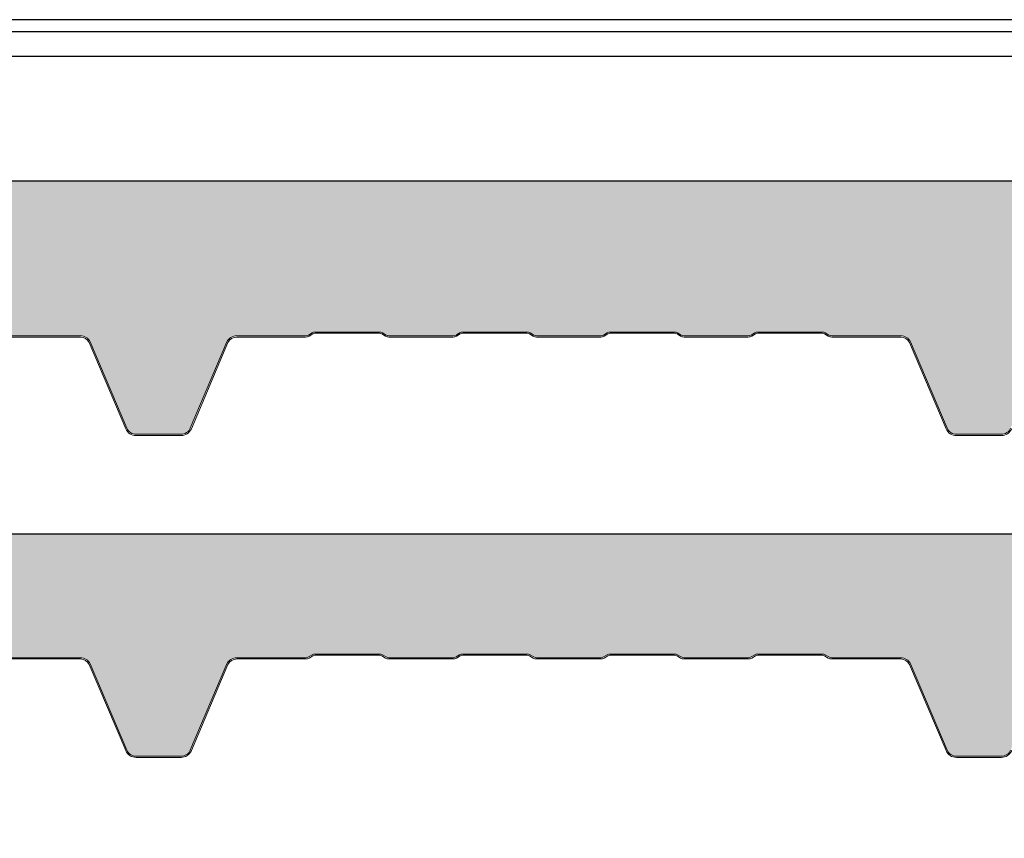
# Model space of a CAD drawing. Units: millimetres. Extents: x 3 to 1205, y 3 to 1182.
# Drawn here: x 403 to 803, y 850 to 1182 of the extents above; entities that cross this region are included whole.
import ezdxf

# ---------------------------------------------------------------- set-up
doc = ezdxf.new("R2010")
doc.units = ezdxf.units.MM
for name, color, linetype in [('Lamiera_Interna', 20, 'Continuous'), ('Membrana Bitume', 4, 'Continuous'), ('Poliuretano', 41, 'Continuous'), ('squadratura', 253, 'Continuous')]:
    doc.layers.add(name, color=color, linetype=linetype)

msp = doc.modelspace()

# ---------------------------------------------------------------- hatches: boundary and pattern name
at = {"layer": 'Poliuretano'}
h = msp.add_hatch(dxfattribs=at)
h.set_pattern_fill('HONEY', color=256, scale=2)
h.set_pattern_definition([(0, (-1500.00000004697, 348.9688278074475), (9.525, 5.49926129), [6.35, -12.7]), (120, (-1500.00000004697, 348.9688278074475), (-9.524999979188381, 5.499261326046781), [6.349999999999995, -12.69999999999999]), (59.99999999999999, (-1500.00000004697, 348.9688278074475), (2.081161820655097e-08, 10.99852261604678), [-12.7, 6.35])])
edge = h.paths.add_edge_path()
edge.add_arc((1093.795701521931, 1049.346391660179), 4.503536912365736, 26.4093063963886, 90.10345904226476)
edge.add_line((1093.787569485566, 1053.84992123053), (1065.811507505341, 1053.849920996806))
edge.add_arc((1065.81150748612, 1056.149922968362), 2.300001971555957, 239.9999999947156, 270.0000004788074, ccw=False)
edge.add_line((1064.661506500158, 1054.158062832346), (1063.177268968954, 1055.014988382927))
edge.add_arc((1061.927291263139, 1052.849964180607), 2.49995481192543, 59.99999206461388, 89.99997535327088)
edge.add_line((1061.927292338536, 1055.349918992532), (1035.82731846808, 1055.349918992532))
edge.add_arc((1035.82731846808, 1052.849914671194), 2.500004321338565, 90.0000000000104, 119.9999881943241)
edge.add_line((1034.577316753519, 1055.014982180604), (1033.093060055623, 1054.158046584299))
edge.add_arc((1031.943085413074, 1056.14986204041), 2.299950105916856, 270.00000052443266, 299.99998819430556, ccw=False)
edge.add_line((1031.943085434126, 1053.849911934493), (1005.843097450917, 1053.849911695615))
edge.add_arc((1005.843097429864, 1056.149911228987), 2.299999533371647, 239.99999315295412, 270.0000005244468, ccw=False)
edge.add_line((1004.693097425144, 1054.158053341824), (1003.208858832676, 1055.014979129223))
edge.add_arc((1001.958881256592, 1052.849955056633), 2.499954634709202, 59.99999315293068, 89.99997644158971)
edge.add_line((1001.958882284503, 1055.349909691342), (976.2683630190904, 1055.34992025454))
edge.add_arc((976.2683619911613, 1052.84991867542), 2.500001579120164, 89.99997644161522, 120.0000092447965)
edge.add_line((975.0183608522634, 1055.014983350749), (973.534102389629, 1054.158046008486))
edge.add_arc((972.384130295293, 1056.149855360962), 2.299943545908007, 269.99999999999716, 300.00000924477655, ccw=False)
edge.add_line((972.3841302952928, 1053.849911815054), (946.2841441054975, 1053.849911815054))
edge.add_arc((946.2841441054964, 1056.149911458462), 2.299999643407546, 239.9999970109424, 270.0000000000283, ccw=False)
edge.add_line((945.1341441798795, 1054.15805339857), (943.6499248672449, 1055.014967921497))
edge.add_arc((942.3999243808238, 1052.849903830385), 2.50000074693506, 59.99999701082237, 89.99998600310593)
edge.add_line((942.3999249915537, 1055.34990457732), (916.2999517255384, 1055.34991095335))
edge.add_arc((916.2999511148104, 1052.849909374218), 2.500001579132306, 89.99998600315227, 120.0000092389642)
edge.add_line((915.0499499761268, 1055.014974049685), (913.5657210703862, 1054.158053772306))
edge.add_arc((912.4157179309632, 1056.149916896892), 2.300005636464818, 270.0000192009673, 300.00000923902076, ccw=False)
edge.add_line((912.4157187017413, 1053.849911260428), (886.3157329583769, 1053.849902513864))
edge.add_arc((886.3157321876027, 1056.149899797749), 2.299997283884879, 239.9999901691496, 270.00001920093786, ccw=False)
edge.add_line((885.1657332038963, 1054.158043918587), (883.6815142434884, 1055.014958474469))
edge.add_arc((882.4315135113206, 1052.849894554757), 2.50000072137193, 59.99999016918643, 89.99998619937622)
edge.add_line((882.4315141134866, 1055.349895276129), (856.3315396559342, 1055.349901562753))
edge.add_arc((856.3315390537684, 1052.849901389585), 2.500000173168773, 89.99998619937841, 120.0000012046787)
edge.add_line((855.0815389216623, 1055.014965022732), (853.5978220027032, 1054.15834061858))
edge.add_arc((852.4467146953754, 1056.152116863032), 2.302214530821449, 269.99998513561, 300.00000120458526, ccw=False)
edge.add_line((852.446714098106, 1053.84990233221), (824.5241444827084, 1053.849909576195))
edge.add_arc((824.5241433169425, 1049.356366451355), 4.493543124840623, 89.99998513567976, 153.6302590443352)
edge.add_line((820.4981692792403, 1051.35222788506), (805.614501957577, 1016.280827305953))
edge.add_arc((801.9810189024691, 1017.774094979248), 3.928364475944531, 268.48524790300235, 337.6586038781815, ccw=False)
edge.add_line((801.8771752121975, 1013.847103262443), (783.6119795536115, 1013.847105561775))
edge.add_arc((783.5080489473663, 1017.774094979245), 3.928364475941705, 202.3413961217173, 271.51602022290035, ccw=False)
edge.add_line((779.8745658922585, 1016.280827305958), (764.9908985705852, 1051.352227885084))
edge.add_arc((760.9649245328877, 1049.356366451343), 4.493543124852563, 26.36974095610745, 90.00000052484135)
edge.add_line((760.9649244917259, 1053.849909576195), (732.9209948835314, 1053.849909319332))
edge.add_arc((732.9209948624637, 1056.149908700795), 2.299999381463294, 239.999993157967, 270.0000005248236, ccw=False)
edge.add_line((731.7709949338723, 1054.158050945088), (730.2867438552917, 1055.014983941171))
edge.add_arc((729.0367435697387, 1052.849920534206), 2.500000054012181, 59.99999315787183, 89.99998619941945)
edge.add_line((729.0367441719027, 1055.349920588218), (702.9367706315084, 1055.349926874842))
edge.add_arc((702.9367700293409, 1052.849925716232), 2.500001158609693, 89.99998619934476, 120.000007344323)
edge.add_line((701.6867691725124, 1055.01499006885), (700.2025400095495, 1054.158069708408))
edge.add_arc((699.0525372054527, 1056.149932404309), 2.300005097548703, 270.00001624610013, 300.000007344329, ccw=False)
edge.add_line((699.0525378576144, 1053.84992730676), (672.9525497540903, 1053.849919906209))
edge.add_arc((672.9525491019302, 1056.149917656586), 2.299997750377408, 239.99999315802552, 270.0000162461124, ccw=False)
edge.add_line((671.802549988884, 1054.158061313439), (670.3183347786098, 1055.014973600941))
edge.add_arc((669.0683302847148, 1052.849902904905), 2.500008470703856, 59.99999315799252, 89.99998619746228)
edge.add_line((669.0683308869661, 1055.349911375609), (642.9683619661901, 1055.349917663061))
edge.add_arc((642.968361363945, 1052.849908078261), 2.500009584799572, 89.99998619761173, 120.0000126104868)
edge.add_line((641.7183560950248, 1055.014979613283), (640.2341297905882, 1054.158060721319))
edge.add_arc((639.0841262270845, 1056.149924309751), 2.300006250207738, 270.0000193970801, 300.0000126105307, ccw=False)
edge.add_line((639.0841270057354, 1053.849918059544), (612.9841414180378, 1053.849909223573))
edge.add_arc((612.9841406393894, 1056.149907052602), 2.299997829029185, 239.9999930458356, 270.0000193970916, ccw=False)
edge.add_line((611.834141483117, 1054.158050643592), (610.3498217084257, 1055.015023305278))
edge.add_arc((609.0999217894057, 1052.850133747972), 2.499799312524625, 59.99999304587855, 90.00005441582023)
edge.add_line((609.0999194152582, 1055.349933060495), (582.9999485143503, 1055.349908272463))
edge.add_arc((582.9999508886963, 1052.849896612775), 2.500011659688643, 90.00005441574743, 119.9999915749663)
edge.add_line((581.7499453772143, 1055.01497040363), (580.2656735005726, 1054.158025927104))
edge.add_arc((579.1157166917176, 1056.149810222928), 2.299914203470502, 269.9999919564724, 299.9999915749897, ccw=False)
edge.add_line((579.1157163688417, 1053.849896019458), (553.0157317068588, 1053.849899683505))
edge.add_arc((553.0157320297471, 1056.149902232996), 2.30000254949075, 239.999999888075, 269.99999195646984, ccw=False)
edge.add_line((551.8657307511107, 1054.158041598615), (550.3814109071345, 1055.015014063965))
edge.add_arc((549.1315109130559, 1052.850123779603), 2.499799979703279, 59.99999988812845, 90.00005441581875)
edge.add_line((549.1315085389078, 1055.349923759305), (523.0315357729353, 1055.349898971271))
edge.add_arc((523.0315381472758, 1052.849895024826), 2.500003946445749, 90.00005441579026, 119.999985948485)
edge.add_line((521.7815367050252, 1055.014962258566), (520.2973288258909, 1054.158054925341))
edge.add_arc((519.1473050395934, 1056.149955681272), 2.300048549602896, 269.9999998209712, 299.99998594848626, ccw=False)
edge.add_line((519.1473050324066, 1053.849907131669), (491.174299423936, 1053.849907219137))
edge.add_arc((491.1742994098907, 1049.356364094289), 4.49354312484752, 89.9999998209131, 153.6302590442425)
edge.add_line((487.1483253721856, 1051.352225528004), (472.2646580504811, 1016.280824948808))
edge.add_arc((468.6311749954081, 1017.774092622191), 3.928364475945879, 268.48524790323097, 337.6586038767966, ccw=False)
edge.add_line((468.5273313051521, 1013.847100905385), (450.2621356465584, 1013.847103204716))
edge.add_arc((450.158205040311, 1017.774092622187), 3.928364475941764, 202.3413961226866, 271.51602022293264, ccw=False)
edge.add_line((446.5247219852283, 1016.280824948838), (431.6410546635225, 1051.35222552803))
edge.add_arc((427.6150806258308, 1049.35636409429), 4.493543124847015, 26.36974095612957, 90.00000051564882)
edge.add_line((427.6150805853899, 1053.849907219137), (399.5709930040905, 1053.849906966728))
edge.add_arc((399.5709929833874, 1056.14990827835), 2.3000013116216, 240.0000029889022, 270.00000051573784, ccw=False)
edge.add_line((398.4209924314844, 1054.158048653757), (396.9367427128363, 1055.014980525127))
edge.add_arc((395.6867385904236, 1052.84990961461), 2.500008470708597, 60.00000298885099, 89.99998619747008)
edge.add_line((395.6867391926746, 1055.349918085319), (369.5867690632547, 1055.349924372767))
edge.add_arc((369.5867684610046, 1052.84992005143), 2.500004321337046, 89.99998619746803, 119.9999882003379)
edge.add_line((368.3367667462164, 1055.014987560708), (366.8524978469359, 1054.158044919724))
edge.add_arc((365.7025358218086, 1056.149838521325), 2.299924870645362, 269.99999195648843, 299.99998820035114, ccw=False)
edge.add_line((365.7025354989319, 1053.84991365068), (339.602547604685, 1053.849917314728))
edge.add_arc((339.6025479275735, 1056.149918081209), 2.300000766480502, 239.99999988806502, 269.9999919564607, ccw=False)
edge.add_line((338.4525475404419, 1054.158058990959), (336.9682300891961, 1055.015030074863))
edge.add_arc((335.7183300951134, 1052.850139790497), 2.499799979708279, 59.99999988808629, 90.00005441577704)
edge.add_line((335.7183277209672, 1055.349939770204), (309.6183548766398, 1055.34991498217))
edge.add_arc((309.6183572509769, 1052.84991132817), 2.500003654000456, 90.00005441571716, 119.9999881892053)
edge.add_line((308.3683558702776, 1055.01497825976), (306.8841240432723, 1054.158057022838))
edge.add_arc((305.7341236308143, 1056.149917114167), 2.300001646104808, 270.00001992153267, 299.9999881892681, ccw=False)
edge.add_line((305.7341244305164, 1053.849915468063), (279.6341395572786, 1053.849906393214))
edge.add_arc((279.6341387575789, 1056.149905248885), 2.299998855671813, 239.9999901691285, 270.0000199214946, ccw=False)
edge.add_line((278.484138987978, 1054.158048008517), (276.9999217723039, 1055.014961557078))
edge.add_arc((275.7499168445628, 1052.849890370427), 2.500009112511993, 59.99999016913453, 89.99995325065294)
edge.add_line((275.7499188843954, 1055.349899482938), (249.2404933324758, 1055.34992111274))
edge.add_arc((249.2404912926487, 1052.849917458748), 2.500003653992885, 89.99995325067398, 119.9999882032147)
edge.add_line((247.9904899114238, 1055.014984390026), (246.5062165027507, 1054.158039145446))
edge.add_arc((245.3562590391012, 1056.149824846103), 2.29991574748806, 269.9999919564579, 299.999988203204, ccw=False)
edge.add_line((245.3562587162246, 1053.849909098615), (219.2562733088116, 1053.849912762662))
edge.add_arc((219.2562736316918, 1056.149914074285), 2.300001311622986, 240.00000298883072, 269.99999195666936, ccw=False)
edge.add_line((218.1062730797855, 1054.158054449692), (216.6220550018027, 1055.014968053318))
edge.add_arc((215.3720508793914, 1052.8498971428), 2.500008470709054, 60.0000029888954, 89.99998619751373)
edge.add_line((215.3720514816405, 1055.349905613509), (189.272083374015, 1055.34991190096))
edge.add_arc((189.2720827717568, 1052.849899281488), 2.500012619472572, 89.99998619732818, 119.9999893157457)
edge.add_line((188.0220768657537, 1055.014973952828), (186.5669034600753, 1054.174829557147))
edge.add_arc((184.6631542483445, 1058.854612527858), 5.052190585689098, 277.86552261791286, 292.13663356528815, ccw=False)
edge.add_arc((171.4013002119015, -13138.93065174431), 14192.78746361263, 89.94367126135337, 90.05648072793065)
edge.add_arc((157.4148407315409, 1049.356375082096), 4.493543036447003, 90.05646746106133, 153.6302597375856)
edge.add_line((153.3888667488857, 1051.352236427828), (140.1561452926978, 1020.17107220857))
edge.add_arc((138.130966935555, 1021.030521230772), 2.200000000000843, 270.0000000000489, 337.00451148652104, ccw=False)
edge.add_line((138.1309669355569, 1018.830521230772), (135.4630531472499, 1018.830521230772))
edge.add_arc((135.4630531472499, 1016.330521230772), 2.5, 90, 180)
edge.add_line((132.9630531472499, 1016.330521230772), (132.9630531472499, 1016.030521238132))
edge.add_arc((130.7630531472498, 1016.030521238132), 2.200000000000045, -89.99999991370441, 5.9117155615240335e-12, ccw=False)
edge.add_line((130.7630531505633, 1013.830521238132), (117.7929257259343, 1013.830521218667))
edge.add_arc((117.7929257209619, 1017.130521218669), 3.300000000002683, 203.0141459609407, 270.0000000863325, ccw=False)
edge.add_line((114.7555781448877, 1015.840358553679), (112.8960884975684, 1020.218036288667))
edge.add_arc((114.0926190785258, 1020.726282067066), 1.299999693240995, 178.010014154961, 203.0141459609409, ccw=False)
edge.add_line((112.793403400166, 1020.77142432588), (112.8594292558296, 1022.671679854007))
edge.add_arc((112.159851417804, 1022.695987229881), 0.6999999999845323, 358.010014154284, 407.985135491795)
edge.add_line((112.628377784722, 1023.216067073252), (111.2156605352384, 1024.488747198846))
edge.add_arc((112.0857790016108, 1025.454607623488), 1.299997117463204, 202.9977632479211, 227.9851354919387, ccw=False)
edge.add_line((110.8891055167476, 1024.946704998925), (108.9623174195945, 1029.486426030677))
edge.add_line((108.9623174195945, 1029.486426030677), (108.5020573664037, 1029.291078434232))
edge.add_line((108.5020573664037, 1029.291078434232), (99.19291459080341, 1051.177513936456))
edge.add_line((99.19291459080341, 1051.177513936456), (99.19291311845018, 1108.85992075173))
edge.add_arc((107.1929131184502, 1108.859921230534), 8.000000000000071, 90.0000000000004, 180.0000034291774, ccw=False)
edge.add_line((107.1929131184502, 1116.859921230534), (1090.023822944055, 1116.859921230534))
edge.add_arc((1090.023822944055, 1108.859921230534), 8, 0, 90, ccw=False)
edge.add_line((1098.023822944055, 1108.859921230534), (1098.023822944055, 1050.891296897289))
edge.add_arc((1093.797160086949, 1049.3515392335), 4.498392220653371, 20.01649534260824, 90.12215506559149)
h = msp.add_hatch(dxfattribs=at)
h.set_pattern_fill('HONEY', color=256, scale=2)
h.set_pattern_definition([(0, (-1500.00000004697, 218.1394278053132), (9.525, 5.49926129), [6.35, -12.7]), (120, (-1500.00000004697, 218.1394278053132), (-9.524999979188381, 5.499261326046781), [6.349999999999996, -12.69999999999999]), (59.99999999999999, (-1500.00000004697, 218.1394278053132), (2.081161820655097e-08, 10.99852261604678), [-12.7, 6.35])])
edge = h.paths.add_edge_path()
edge.add_arc((1093.795701521931, 918.5169916580443), 4.503536912365889, 26.40930639638601, 90.10345904226189)
edge.add_line((1093.787569485566, 923.0205212283953), (1065.811507505341, 923.0205209946718))
edge.add_arc((1065.81150748612, 925.3205229662278), 2.300001971556071, 239.99999999471072, 270.0000004788018, ccw=False)
edge.add_line((1064.661506500158, 923.3286628302121), (1063.177268968954, 924.185588380793))
edge.add_arc((1061.927291263139, 922.0205641784725), 2.499954811925528, 59.99999206461517, 89.99997535327088)
edge.add_line((1061.927292338536, 924.5205189903977), (1035.82731846808, 924.5205189903978))
edge.add_arc((1035.82731846808, 922.0205146690593), 2.500004321338565, 90.00000000001562, 119.9999881943299)
edge.add_line((1034.577316753519, 924.1855821784695), (1033.093060055623, 923.3286465821642))
edge.add_arc((1031.943085413074, 925.320462038275), 2.299950105916658, 270.00000052443266, 299.9999881943084, ccw=False)
edge.add_line((1031.943085434126, 923.0205119323583), (1005.843097450917, 923.0205116934809))
edge.add_arc((1005.843097429864, 925.3205112268524), 2.299999533371533, 239.9999931529527, 270.0000005244468, ccw=False)
edge.add_line((1004.693097425144, 923.3286533396894), (1003.208858832676, 924.1855791270885))
edge.add_arc((1001.958881256592, 922.0205550544989), 2.499954634709202, 59.99999315293068, 89.99997644158971)
edge.add_line((1001.958882284503, 924.5205096892079), (976.2683630190904, 924.5205202524058))
edge.add_arc((976.2683619911613, 922.020518673286), 2.500001579120051, 89.99997644161522, 120.0000092447978)
edge.add_line((975.0183608522634, 924.1855833486148), (973.534102389629, 923.3286460063515))
edge.add_arc((972.384130295293, 925.3204553588278), 2.299943545907909, 269.99999999999716, 300.00000924477797, ccw=False)
edge.add_line((972.3841302952928, 923.0205118129198), (946.2841441054975, 923.0205118129198))
edge.add_arc((946.2841441054961, 925.3205114563276), 2.299999643407773, 239.9999970109516, 270.000000000034, ccw=False)
edge.add_line((945.1341441798795, 923.3286533964354), (943.6499248672449, 924.1855679193624))
edge.add_arc((942.399924380824, 922.0205038282505), 2.50000074693475, 59.99999701082428, 89.99998600311115)
edge.add_line((942.3999249915537, 924.5205045751852), (916.2999517255384, 924.5205109512159))
edge.add_arc((916.2999511148104, 922.0205093720836), 2.500001579132419, 89.99998600315227, 120.0000092389629)
edge.add_line((915.0499499761268, 924.1855740475504), (913.5657210703862, 923.3286537701716))
edge.add_arc((912.4157179309634, 925.320516894758), 2.300005636464704, 270.0000192009616, 300.00000923901587, ccw=False)
edge.add_line((912.4157187017413, 923.0205112582935), (886.3157329583769, 923.0205025117294))
edge.add_arc((886.3157321876027, 925.3204997956141), 2.299997283884765, 239.9999901691482, 270.00001920093786, ccw=False)
edge.add_line((885.1657332038963, 923.3286439164523), (883.6815142434884, 924.1855584723353))
edge.add_arc((882.4315135113209, 922.0204945526227), 2.500000721372013, 59.99999016919354, 89.99998619938144)
edge.add_line((882.4315141134866, 924.5204952739947), (856.3315396559342, 924.520501560619))
edge.add_arc((856.3315390537684, 922.0205013874504), 2.500000173168659, 89.99998619937841, 120.00000120468)
edge.add_line((855.0815389216623, 924.1855650205979), (853.5978220027032, 923.3289406164454))
edge.add_arc((852.4467146953751, 925.3227168608975), 2.302214530821464, 269.9999851356157, 300.0000012045915, ccw=False)
edge.add_line((852.446714098106, 923.020502330076), (824.5241444827084, 923.0205095740608))
edge.add_arc((824.5241433169424, 918.5269664492204), 4.493543124840623, 89.99998513567832, 153.6302590443333)
edge.add_line((820.4981692792403, 920.5228278829254), (805.614501957577, 885.451427303819))
edge.add_arc((801.9810189024691, 886.9446949771136), 3.928364475944488, 268.48524790300235, 337.65860387818304, ccw=False)
edge.add_line((801.8771752121975, 883.0177032603088), (783.6119795536115, 883.0177055596404))
edge.add_arc((783.5080489473663, 886.9446949771109), 3.928364475941592, 202.3413961217158, 271.51602022290035, ccw=False)
edge.add_line((779.8745658922585, 885.4514273038237), (764.9908985705852, 920.5228278829499))
edge.add_arc((760.9649245328878, 918.5269664492084), 4.493543124852511, 26.36974095610939, 90.0000005248428)
edge.add_line((760.9649244917259, 923.020509574061), (732.9209948835314, 923.0205093171977))
edge.add_arc((732.9209948624637, 925.320508698661), 2.299999381463294, 239.999993157967, 270.0000005248236, ccw=False)
edge.add_line((731.7709949338723, 923.3286509429537), (730.2867438552917, 924.1855839390365))
edge.add_arc((729.0367435697389, 922.0205205320718), 2.500000054011927, 59.99999315787149, 89.99998619942207)
edge.add_line((729.0367441719027, 924.5205205860836), (702.9367706315084, 924.5205268727074))
edge.add_arc((702.9367700293411, 922.0205257140976), 2.500001158609807, 89.99998619934999, 120.0000073443275)
edge.add_line((701.6867691725124, 924.1855900667158), (700.2025400095495, 923.3286697062738))
edge.add_arc((699.0525372054532, 925.3205324021743), 2.300005097548574, 270.00001624608876, 300.00000734431774, ccw=False)
edge.add_line((699.0525378576144, 923.0205273046258), (672.9525497540903, 923.0205199040744))
edge.add_arc((672.95254910193, 925.3205176544517), 2.299997750377408, 239.9999931580318, 270.00001624611804, ccw=False)
edge.add_line((671.802549988884, 923.3286613113048), (670.3183347786098, 924.185573598807))
edge.add_arc((669.068330284715, 922.0205029027708), 2.500008470704037, 59.99999315800093, 89.99998619746749)
edge.add_line((669.0683308869661, 924.5205113734747), (642.9683619661901, 924.5205176609262))
edge.add_arc((642.9683613639452, 922.0205080761269), 2.500009584799345, 89.99998619761695, 120.0000126104952)
edge.add_line((641.7183560950248, 924.1855796111483), (640.2341297905882, 923.3286607191843))
edge.add_arc((639.0841262270848, 925.320524307617), 2.300006250207723, 270.00001939707437, 300.0000126105244, ccw=False)
edge.add_line((639.0841270057354, 923.0205180574094), (612.9841414180378, 923.0205092214384))
edge.add_arc((612.9841406393894, 925.3205070504674), 2.299997829029185, 239.9999930458356, 270.0000193970916, ccw=False)
edge.add_line((611.834141483117, 923.328650641458), (610.3498217084257, 924.1856233031436))
edge.add_arc((609.0999217894057, 922.0207337458376), 2.499799312524724, 59.99999304587985, 90.00005441582023)
edge.add_line((609.0999194152582, 924.5205330583611), (582.9999485143503, 924.5205082703286))
edge.add_arc((582.9999508886963, 922.0204966106412), 2.50001165968853, 90.00005441574743, 119.9999915749676)
edge.add_line((581.7499453772143, 924.1855704014953), (580.2656735005726, 923.3286259249693))
edge.add_arc((579.1157166917176, 925.3204102207939), 2.299914203470502, 269.9999919564724, 299.9999915749897, ccw=False)
edge.add_line((579.1157163688417, 923.0204960173234), (553.0157317068588, 923.020499681371))
edge.add_arc((553.0157320297469, 925.3205022308618), 2.300002549490864, 239.9999998880827, 269.99999195647547, ccw=False)
edge.add_line((551.8657307511107, 923.3286415964801), (550.3814109071345, 924.1856140618308))
edge.add_arc((549.1315109130556, 922.0207237774686), 2.499799979703294, 59.99999988812263, 90.00005441581354)
edge.add_line((549.1315085389078, 924.5205237571707), (523.0315357729353, 924.5204989691364))
edge.add_arc((523.031538147276, 922.0204950226918), 2.500003946445749, 90.00005441579547, 119.9999859484908)
edge.add_line((521.7815367050252, 924.1855622564319), (520.2973288258909, 923.3286549232064))
edge.add_arc((519.1473050395937, 925.3205556791378), 2.300048549602685, 269.99999982096557, 299.99998594848284, ccw=False)
edge.add_line((519.1473050324066, 923.0205071295351), (491.174299423936, 923.0205072170025))
edge.add_arc((491.1742994098907, 918.526964092155), 4.49354312484752, 89.9999998209131, 153.6302590442425)
edge.add_line((487.1483253721856, 920.5228255258695), (472.2646580504811, 885.4514249466737))
edge.add_arc((468.6311749954081, 886.9446926200567), 3.928364475945837, 268.4852479032309, 337.65860387679817, ccw=False)
edge.add_line((468.5273313051521, 883.0177009032502), (450.2621356465584, 883.0177032025816))
edge.add_arc((450.158205040311, 886.9446926200523), 3.928364475941764, 202.3413961226866, 271.51602022293264, ccw=False)
edge.add_line((446.5247219852283, 885.4514249467035), (431.6410546635225, 920.5228255258955))
edge.add_arc((427.6150806258308, 918.5269640921551), 4.493543124847015, 26.36974095612957, 90.00000051564882)
edge.add_line((427.6150805853899, 923.0205072170022), (399.5709930040905, 923.0205069645941))
edge.add_arc((399.5709929833874, 925.3205082762156), 2.300001311621486, 240.0000029889008, 270.00000051573784, ccw=False)
edge.add_line((398.4209924314844, 923.3286486516228), (396.9367427128363, 924.185580522993))
edge.add_arc((395.6867385904238, 922.020509612476), 2.50000847070868, 60.00000298885811, 89.99998619747531)
edge.add_line((395.6867391926746, 924.5205180831846), (369.5867690632547, 924.5205243706329))
edge.add_arc((369.5867684610043, 922.020520049296), 2.500004321336932, 89.99998619746283, 119.9999882003334)
edge.add_line((368.3367667462164, 924.1855875585738), (366.8524978469359, 923.3286449175897))
edge.add_arc((365.7025358218086, 925.3204385191908), 2.29992487064556, 269.99999195648843, 299.99998820034835, ccw=False)
edge.add_line((365.7025354989319, 923.0205136485453), (339.602547604685, 923.0205173125938))
edge.add_arc((339.6025479275733, 925.3205180790744), 2.300000766480616, 239.9999998880728, 269.99999195646643, ccw=False)
edge.add_line((338.4525475404419, 923.328658988825), (336.9682300891961, 924.1856300727287))
edge.add_arc((335.7183300951134, 922.020739788363), 2.49979997970818, 59.99999988808499, 90.00005441577704)
edge.add_line((335.7183277209672, 924.5205397680701), (309.6183548766398, 924.5205149800353))
edge.add_arc((309.6183572509769, 922.020511326036), 2.500003654000456, 90.00005441571716, 119.9999881892053)
edge.add_line((308.3683558702776, 924.1855782576262), (306.8841240432723, 923.3286570207034))
edge.add_arc((305.7341236308145, 925.320517112033), 2.300001646104793, 270.00001992152704, 299.9999881892618, ccw=False)
edge.add_line((305.7341244305164, 923.0205154659284), (279.6341395572786, 923.0205063910795))
edge.add_arc((279.6341387575791, 925.3205052467512), 2.299998855671813, 239.9999901691221, 270.0000199214889, ccw=False)
edge.add_line((278.484138987978, 923.3286480063825), (276.9999217723039, 924.1855615549433))
edge.add_arc((275.7499168445628, 922.0204903682924), 2.500009112511993, 59.99999016913453, 89.99995325065294)
edge.add_line((275.7499188843954, 924.5204994808036), (249.2404933324758, 924.5205211106058))
edge.add_arc((249.2404912926489, 922.0205174566136), 2.500003653993113, 89.99995325067852, 119.9999882032174)
edge.add_line((247.9904899114238, 924.1855843878917), (246.5062165027507, 923.3286391433119))
edge.add_arc((245.3562590391014, 925.3204248439686), 2.29991574748796, 269.99999195645296, 299.99998820319973, ccw=False)
edge.add_line((245.3562587162246, 923.0205090964806), (219.2562733088116, 923.0205127605278))
edge.add_arc((219.2562736316916, 925.3205140721507), 2.300001311622873, 240.0000029888356, 269.99999195667505, ccw=False)
edge.add_line((218.1062730797855, 923.3286544475579), (216.6220550018027, 924.1855680511835))
edge.add_arc((215.3720508793916, 922.0204971406652), 2.500008470709137, 60.00000298890251, 89.99998619751894)
edge.add_line((215.3720514816405, 924.5205056113742), (189.272083374015, 924.5205118988257))
edge.add_arc((189.2720827717568, 922.0204992793532), 2.500012619472572, 89.99998619732818, 119.9999893157457)
edge.add_line((188.0220768657537, 924.1855739506935), (186.5669034600753, 923.3454295550124))
edge.add_arc((184.6631542483445, 928.0252125257239), 5.052190585689203, 277.8655226179127, 292.1366335652877, ccw=False)
edge.add_arc((171.4013002119015, -13269.76005174644), 14192.78746361264, 89.94367126135337, 90.05648072793065)
edge.add_arc((157.4148407315409, 918.5269750799616), 4.493543036447116, 90.0564674610613, 153.6302597375843)
edge.add_line((153.3888667488857, 920.5228364256933), (140.1561452926978, 889.341672206436))
edge.add_arc((138.130966935555, 890.201121228638), 2.200000000000843, 270.0000000000489, 337.00451148652104, ccw=False)
edge.add_line((138.1309669355569, 888.0011212286372), (135.4630531472499, 888.0011212286373))
edge.add_arc((135.4630531472499, 885.5011212286373), 2.5, 90, 180)
edge.add_line((132.9630531472499, 885.5011212286373), (132.9630531472499, 885.2011212359977))
edge.add_arc((130.7630531472498, 885.2011212359974), 2.200000000000045, -89.99999991370441, 5.9117155615240335e-12, ccw=False)
edge.add_line((130.7630531505633, 883.0011212359974), (117.7929257259343, 883.0011212165324))
edge.add_arc((117.7929257209619, 886.3011212165351), 3.300000000002683, 203.0141459609407, 270.0000000863325, ccw=False)
edge.add_line((114.7555781448877, 885.0109585515451), (112.8960884975684, 889.3886362865331))
edge.add_arc((114.0926190785258, 889.8968820649321), 1.299999693240995, 178.010014154961, 203.0141459609409, ccw=False)
edge.add_line((112.793403400166, 889.9420243237454), (112.8594292558296, 891.8422798518726))
edge.add_arc((112.159851417804, 891.8665872277462), 0.6999999999845283, 358.0100141542933, 407.9851354918013)
edge.add_line((112.628377784722, 892.3866670711175), (111.2156605352384, 893.6593471967115))
edge.add_arc((112.0857790016108, 894.6252076213539), 1.299997117463204, 202.9977632479211, 227.9851354919387, ccw=False)
edge.add_line((110.8891055167476, 894.1173049967908), (108.9623174195945, 898.6570260285429))
edge.add_line((108.9623174195945, 898.6570260285429), (108.5020573664037, 898.461678432098))
edge.add_line((108.5020573664037, 898.461678432098), (99.19291459080341, 920.3481139343218))
edge.add_line((99.19291459080341, 920.3481139343218), (99.19291311845018, 965.3305207495963))
edge.add_arc((107.1929131184502, 965.3305212283996), 8.000000000000014, 90, 180.0000034291757, ccw=False)
edge.add_line((107.1929131184502, 973.3305212283997), (1090.023822944055, 973.3305212283997))
edge.add_arc((1090.023822944055, 965.3305212283997), 8, 0, 90, ccw=False)
edge.add_line((1098.023822944055, 965.3305212283997), (1098.023822944055, 920.061896895155))
edge.add_arc((1093.797160086949, 918.5221392313659), 4.498392220653371, 20.01649534260824, 90.12215506559149)

# ---------------------------------------------------------------- linework, layer by layer
at = {"layer": 'Lamiera_Interna', "linetype": 'Continuous', "lineweight": 0}
for points in [[(399.5709930040905, 1053.849906966728), (427.6150805853899, 1053.849907219137, -0.2850002445551599), (431.6410546635225, 1051.35222552803), (446.5247219852283, 1016.280824948838, 0.3113438555583448), (450.2621356465584, 1013.847103204716), (468.5273313051521, 1013.847100905385, 0.3113377859571019), (472.2646580504811, 1016.280824948808), (487.1483253721856, 1051.352225528004, -0.2850002429691048), (491.174299423936, 1053.849907219137), (519.1473050324066, 1053.849907131669, 0.13165243600814), (520.2973288258909, 1054.158054925341), (521.7815367050252, 1055.014962258566, -0.1316521936644736), (523.0315357729353, 1055.349898971271), (549.1315085389078, 1055.349923759305, -0.1316527396330918), (550.3814109071345, 1055.015014063965), (551.8657307511107, 1054.158041598615, 0.1316524623793915), (553.0157317068588, 1053.849899683505), (579.1157163688417, 1053.849896019458, 0.1316524958940144), (580.2656735005726, 1054.158025927104), (581.7499453772143, 1055.01497040363, -0.1316522186403346), (582.9999485143503, 1055.349908272463), (609.0999194152582, 1055.349933060495, -0.1316527700054967), (610.3498217084257, 1055.015023305278), (611.834141483117, 1054.158050643592, 0.1316526145593012), (612.9841414180378, 1053.849909223573), (639.0841270057354, 1053.849918059544, 0.1316524674622458), (640.2341297905882, 1054.158060721319), (641.7183560950248, 1055.014979613283, -0.1316526148328369), (642.9683619661901, 1055.349917663061), (669.0683308869661, 1055.349911375609, -0.1316524666899427), (670.3183347786098, 1055.014973600941), (671.802549988884, 1054.158061313439, 0.1316526000742604), (672.9525497540903, 1053.849919906209), (699.0525378576144, 1053.84992730676, 0.1316524580728783), (700.2025400095495, 1054.158069708408), (701.6867691725124, 1055.01499006885, -0.1316525914488878), (702.9367706315084, 1055.349926874842), (729.0367441719027, 1055.349920588218, -0.1316524666991835), (730.2867438552917, 1055.014983941171), (731.7709949338723, 1054.158050945088, 0.131652530288503), (732.9209948835314, 1053.849909319332), (760.9649244917259, 1053.849909576195, -0.2850002445986289), (764.9908985705852, 1051.352227885084), (779.8745658922585, 1016.280827305958, 0.3113438555628389), (783.6119795536115, 1013.847105561775), (801.8771752121975, 1013.847103262443, 0.3113377859648213), (805.614501957577, 1016.280827305953)], [(806.0758513382948, 1016.088046565258, -0.3107342868787982), (801.870763388792, 1013.34710326325), (783.6183966806143, 1013.347105560967, -0.3107399975341858), (779.4132165115429, 1016.088046565257), (764.5365538501842, 1051.142941585471, 0.2840330299720861), (760.9649244963061, 1053.349909576195), (732.9209948881112, 1053.349909319332, -0.1316525302885011), (731.5209948821634, 1053.72503827305), (730.0367438035842, 1054.581971269132, 0.1316524666992139), (729.0367440514697, 1054.849920588218), (702.9367705110749, 1054.849926874842, 0.1316525914488887), (701.936769228017, 1054.581977399004), (700.4525400650532, 1053.725057038561, -0.1316524580728761), (699.0525379993883, 1053.34992730676), (672.9525498958633, 1053.349919906209, -0.1316526000742604), (671.5525499371756, 1053.725048641401), (670.0683347269019, 1054.581960928903, 0.1316524666899428), (669.0683307665163, 1054.849911375609), (642.9683618457407, 1054.849917663061, 0.1316526148328022), (641.9683561903289, 1054.581966966414), (640.4841298858914, 1053.72504807445, -0.1316524674622876), (639.0841271750064, 1053.349918059544), (612.9841415873093, 1053.349909223573, -0.1316526145592948), (611.584141430561, 1053.725037972043), (610.0998216558705, 1054.582010633728, 0.1316527700055097), (609.0999198901259, 1054.849933060496), (582.9999489892175, 1054.849908272463, 0.1316522186403307), (581.999945313542, 1054.581957664976), (580.5156734369007, 1053.72501318845, -0.1316524958940196), (579.1157162986487, 1053.349896019458), (553.0157316366663, 1053.349899683505, -0.1316524623793994), (551.6157307502649, 1053.725028897211), (550.1314109062882, 1054.582001362561, 0.131652739633097), (549.1315090137755, 1054.849923759305), (523.0315362478025, 1054.849898971271, 0.1316521936644674), (522.031536598831, 1054.581949495363), (520.5473287196967, 1053.725042162137, -0.131652436008144), (519.1473050308443, 1053.349907131669), (491.1742994223725, 1053.349907219137, 0.2840330283436572), (487.6026700925861, 1051.14293922839), (472.7260074312037, 1016.088044208125, -0.3107342868725395), (468.5209194817501, 1013.347100906192), (450.2685527735614, 1013.347103203908, -0.3107399975315612), (446.0633726045046, 1016.088044208157), (431.1867099431231, 1051.142939228414, 0.284033029928856), (427.6150805898899, 1053.349907219136), (399.5709930085907, 1053.349906966728, -0.131652486609141)], [(399.5709930040905, 923.0205069645941), (427.6150805853899, 923.0205072170022, -0.2850002445551599), (431.6410546635225, 920.5228255258955), (446.5247219852283, 885.4514249467035, 0.3113438555583448), (450.2621356465584, 883.0177032025816), (468.5273313051521, 883.0177009032502, 0.3113377859571019), (472.2646580504811, 885.4514249466737), (487.1483253721856, 920.5228255258695, -0.2850002429691048), (491.174299423936, 923.0205072170025), (519.1473050324066, 923.0205071295351, 0.13165243600814), (520.2973288258909, 923.3286549232064), (521.7815367050252, 924.1855622564319, -0.1316521936644736), (523.0315357729353, 924.5204989691364), (549.1315085389078, 924.5205237571707, -0.1316527396330918), (550.3814109071345, 924.1856140618308), (551.8657307511107, 923.3286415964801, 0.1316524623793915), (553.0157317068588, 923.020499681371), (579.1157163688417, 923.0204960173234, 0.1316524958940144), (580.2656735005726, 923.3286259249693), (581.7499453772143, 924.1855704014953, -0.1316522186403346), (582.9999485143503, 924.5205082703286), (609.0999194152582, 924.5205330583611, -0.1316527700054967), (610.3498217084257, 924.1856233031436), (611.834141483117, 923.328650641458, 0.1316526145593012), (612.9841414180378, 923.0205092214384), (639.0841270057354, 923.0205180574094, 0.1316524674622458), (640.2341297905882, 923.3286607191843), (641.7183560950248, 924.1855796111483, -0.1316526148328369), (642.9683619661901, 924.5205176609262), (669.0683308869661, 924.5205113734747, -0.1316524666899427), (670.3183347786098, 924.185573598807), (671.802549988884, 923.3286613113048, 0.1316526000742604), (672.9525497540903, 923.0205199040744), (699.0525378576144, 923.0205273046258, 0.1316524580728783), (700.2025400095495, 923.3286697062738), (701.6867691725124, 924.1855900667158, -0.1316525914488878), (702.9367706315084, 924.5205268727074), (729.0367441719027, 924.5205205860836, -0.1316524666991835), (730.2867438552917, 924.1855839390365), (731.7709949338723, 923.3286509429537, 0.131652530288503), (732.9209948835314, 923.0205093171977), (760.9649244917259, 923.020509574061, -0.2850002445986289), (764.9908985705852, 920.5228278829499), (779.8745658922585, 885.4514273038237, 0.3113438555628389), (783.6119795536115, 883.0177055596404), (801.8771752121975, 883.0177032603088, 0.3113377859648213), (805.614501957577, 885.451427303819)], [(806.0758513382948, 885.2586465631235, -0.3107342868787982), (801.870763388792, 882.517703261116), (783.6183966806143, 882.5177055588325, -0.3107399975341858), (779.4132165115429, 885.2586465631231), (764.5365538501842, 920.3135415833368, 0.2840330299720861), (760.9649244963061, 922.5205095740608), (732.9209948881112, 922.5205093171977, -0.1316525302885011), (731.5209948821634, 922.8956382709154), (730.0367438035842, 923.7525712669977, 0.1316524666992139), (729.0367440514697, 924.0205205860835), (702.9367705110749, 924.0205268727074, 0.1316525914488887), (701.936769228017, 923.7525773968692), (700.4525400650532, 922.8956570364268, -0.1316524580728761), (699.0525379993883, 922.520527304626), (672.9525498958633, 922.5205199040744, -0.1316526000742604), (671.5525499371756, 922.8956486392664), (670.0683347269019, 923.7525609267683, 0.1316524666899428), (669.0683307665163, 924.0205113734747), (642.9683618457407, 924.0205176609262, 0.1316526148328022), (641.9683561903289, 923.7525669642797), (640.4841298858914, 922.8956480723156, -0.1316524674622876), (639.0841271750064, 922.5205180574095), (612.9841415873093, 922.5205092214384, -0.1316526145592948), (611.584141430561, 922.895637969909), (610.0998216558705, 923.7526106315942, 0.1316527700055097), (609.0999198901259, 924.0205330583614), (582.9999489892175, 924.0205082703288, 0.1316522186403307), (581.999945313542, 923.7525576628419), (580.5156734369007, 922.8956131863162, -0.1316524958940196), (579.1157162986487, 922.5204960173234), (553.0157316366663, 922.520499681371, -0.1316524623793994), (551.6157307502649, 922.8956288950764), (550.1314109062882, 923.7526013604271, 0.131652739633097), (549.1315090137755, 924.020523757171), (523.0315362478025, 924.0204989691366, 0.1316521936644674), (522.031536598831, 923.7525494932285), (520.5473287196967, 922.8956421600029, -0.131652436008144), (519.1473050308443, 922.5205071295351), (491.1742994223725, 922.5205072170025, 0.2840330283436572), (487.6026700925861, 920.3135392262558), (472.7260074312037, 885.2586442059902, -0.3107342868725395), (468.5209194817501, 882.5177009040573), (450.2685527735614, 882.5177032017738, -0.3107399975315612), (446.0633726045046, 885.258644206023), (431.1867099431231, 920.3135392262794, 0.284033029928856), (427.6150805898899, 922.5205072170021), (399.5709930085907, 922.5205069645941, -0.131652486609141)]]:
    msp.add_lwpolyline(points, format="xyb", dxfattribs=at)
at = {"layer": 'Membrana Bitume', "linetype": 'Continuous', "lineweight": 30}
for points in [[(99.19291311845018, 1108.85992075173, -0.4142135799028918), (107.1929131184502, 1116.859921230534), (1090.023822944055, 1116.859921230534, -0.4142135623731117), (1098.023822944055, 1108.859921230534)], [(99.19291311845018, 965.3305207495963, -0.4142135799028918), (107.1929131184502, 973.3305212283998), (1090.023822944055, 973.3305212283998, -0.4142135623731117), (1098.023822944055, 965.3305212283998)]]:
    msp.add_lwpolyline(points, format="xyb", dxfattribs=at)
at = {"layer": 'Poliuretano', "linetype": 'Continuous', "lineweight": 0}
for points in [[(107.1929131184502, 1116.859921230534), (1090.023822944055, 1116.859921230534, -0.414213562373095)], [(805.614501957577, 1016.280827305953, -0.3113377859648213), (801.8771752121975, 1013.847103262443), (783.6119795536115, 1013.847105561775, -0.3113438555628389), (779.8745658922585, 1016.280827305958), (764.9908985705852, 1051.352227885084, 0.2850002445986289), (760.9649244917259, 1053.849909576195), (732.9209948835314, 1053.849909319332, -0.131652530288503), (731.7709949338723, 1054.158050945088), (730.2867438552917, 1055.014983941171, 0.1316524666991835), (729.0367441719027, 1055.349920588218), (702.9367706315084, 1055.349926874842, 0.1316525914488878), (701.6867691725124, 1055.01499006885), (700.2025400095495, 1054.158069708408, -0.1316524580728783), (699.0525378576144, 1053.84992730676), (672.9525497540903, 1053.849919906209, -0.1316526000742604), (671.802549988884, 1054.158061313439), (670.3183347786098, 1055.014973600941, 0.1316524666899427), (669.0683308869661, 1055.349911375609), (642.9683619661901, 1055.349917663061, 0.1316526148328369), (641.7183560950248, 1055.014979613283), (640.2341297905882, 1054.158060721319, -0.1316524674622458), (639.0841270057354, 1053.849918059544), (612.9841414180378, 1053.849909223573, -0.1316526145593012), (611.834141483117, 1054.158050643592), (610.3498217084257, 1055.015023305278, 0.1316527700054967), (609.0999194152582, 1055.349933060495), (582.9999485143503, 1055.349908272463, 0.1316522186403346), (581.7499453772143, 1055.01497040363), (580.2656735005726, 1054.158025927104, -0.1316524958940144), (579.1157163688417, 1053.849896019458), (553.0157317068588, 1053.849899683505, -0.1316524623793915), (551.8657307511107, 1054.158041598615), (550.3814109071345, 1055.015014063965, 0.1316527396330918), (549.1315085389078, 1055.349923759305), (523.0315357729353, 1055.349898971271, 0.1316521936644736), (521.7815367050252, 1055.014962258566), (520.2973288258909, 1054.158054925341, -0.13165243600814), (519.1473050324066, 1053.849907131669), (491.174299423936, 1053.849907219137, 0.2850002429691048), (487.1483253721856, 1051.352225528004), (472.2646580504811, 1016.280824948808, -0.3113377859571019), (468.5273313051521, 1013.847100905385), (450.2621356465584, 1013.847103204716, -0.3113438555583448), (446.5247219852283, 1016.280824948838), (431.6410546635225, 1051.35222552803, 0.2850002445551599), (427.6150805853899, 1053.849907219137), (399.5709930040905, 1053.849906966728, -0.1316524866091463)], [(107.1929131184502, 973.3305212283997), (1090.023822944055, 973.3305212283997, -0.414213562373095)], [(805.614501957577, 885.451427303819, -0.3113377859648213), (801.8771752121975, 883.0177032603088), (783.6119795536115, 883.0177055596404, -0.3113438555628389), (779.8745658922585, 885.4514273038237), (764.9908985705852, 920.5228278829499, 0.2850002445986289), (760.9649244917259, 923.020509574061), (732.9209948835314, 923.0205093171977, -0.131652530288503), (731.7709949338723, 923.3286509429537), (730.2867438552917, 924.1855839390365, 0.1316524666991835), (729.0367441719027, 924.5205205860836), (702.9367706315084, 924.5205268727074, 0.1316525914488878), (701.6867691725124, 924.1855900667158), (700.2025400095495, 923.3286697062738, -0.1316524580728783), (699.0525378576144, 923.0205273046258), (672.9525497540903, 923.0205199040744, -0.1316526000742604), (671.802549988884, 923.3286613113048), (670.3183347786098, 924.185573598807, 0.1316524666899427), (669.0683308869661, 924.5205113734747), (642.9683619661901, 924.5205176609262, 0.1316526148328369), (641.7183560950248, 924.1855796111483), (640.2341297905882, 923.3286607191843, -0.1316524674622458), (639.0841270057354, 923.0205180574094), (612.9841414180378, 923.0205092214384, -0.1316526145593012), (611.834141483117, 923.328650641458), (610.3498217084257, 924.1856233031436, 0.1316527700054967), (609.0999194152582, 924.5205330583611), (582.9999485143503, 924.5205082703286, 0.1316522186403346), (581.7499453772143, 924.1855704014953), (580.2656735005726, 923.3286259249693, -0.1316524958940144), (579.1157163688417, 923.0204960173234), (553.0157317068588, 923.020499681371, -0.1316524623793915), (551.8657307511107, 923.3286415964801), (550.3814109071345, 924.1856140618308, 0.1316527396330918), (549.1315085389078, 924.5205237571707), (523.0315357729353, 924.5204989691364, 0.1316521936644736), (521.7815367050252, 924.1855622564319), (520.2973288258909, 923.3286549232064, -0.13165243600814), (519.1473050324066, 923.0205071295351), (491.174299423936, 923.0205072170025, 0.2850002429691048), (487.1483253721856, 920.5228255258695), (472.2646580504811, 885.4514249466737, -0.3113377859571019), (468.5273313051521, 883.0177009032502), (450.2621356465584, 883.0177032025816, -0.3113438555583448), (446.5247219852283, 885.4514249467035), (431.6410546635225, 920.5228255258955, 0.2850002445551599), (427.6150805853899, 923.0205072170022), (399.5709930040905, 923.0205069645941, -0.1316524866091463)]]:
    msp.add_lwpolyline(points, format="xyb", dxfattribs=at)
at = {"layer": 'squadratura', "linetype": 'Continuous'}
for points in [[(1205.361583206542, 3.032919247292625), (1205.361583206545, 1182.296213615595), (2.861583206544765, 1182.296213615595), (2.861583206541582, 3.032919247292625)], [(1200.361583206542, 8.032919247292625), (1200.361583206545, 1177.296213615595), (7.861583206544765, 1177.296213615595), (7.861583206541582, 8.032919247292625)], [(17.86158320654522, 1167.296213615595), (17.86158320654522, 480.0329192473165), (1190.361583206545, 480.0329192473165), (1190.361583206545, 1167.296213615595)]]:
    msp.add_lwpolyline(points, close=True, dxfattribs=at)

doc.saveas('drawing.dxf')
